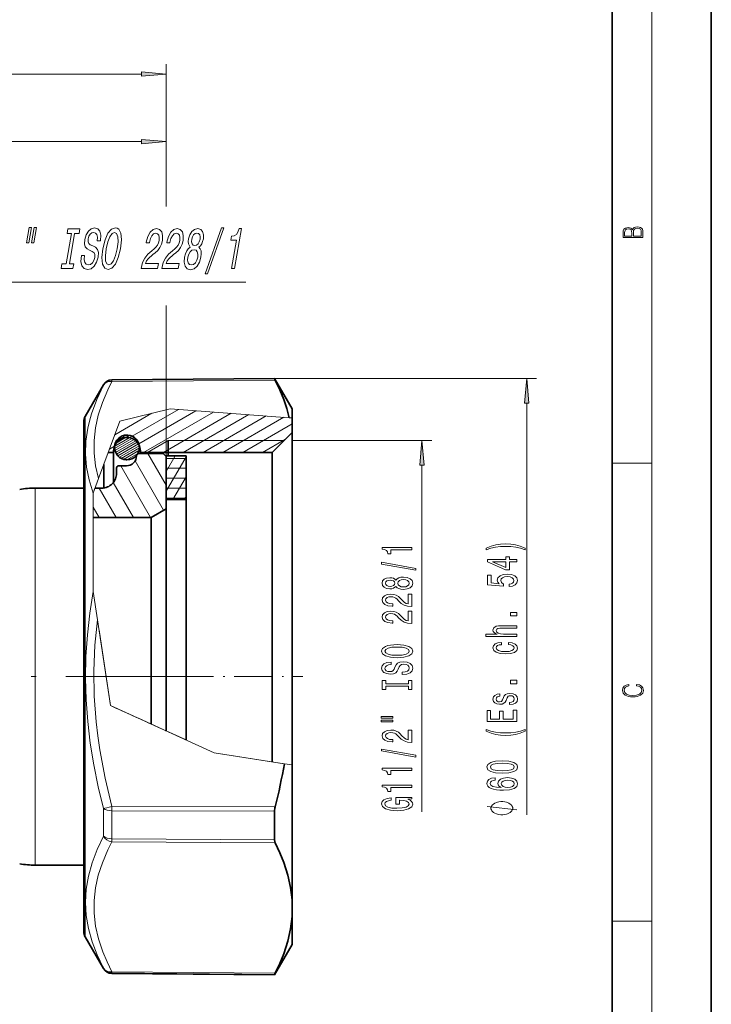
# Model space of a CAD drawing. Extents: x 0 to 210, y 0 to 297.
# Drawn here: x 140 to 210, y 140 to 239 of the extents above; entities that cross this region are included whole.
import ezdxf

# ---------------------------------------------------------------- set-up
doc = ezdxf.new("R2010")
doc.units = 0
doc.linetypes.add('DASHDOT', pattern=[18.5, 12, -3, 0.5, -3])

msp = doc.modelspace()

# ---------------------------------------------------------------- linework, layer by layer
at = {"color": 7, "lineweight": 35}
for p, q in [((210, 0), (210, 297)), ((200, 10), (200, 287)), ((146.846054, 199.384644), (148.689545, 202.577667)), ((149.53418, 203.070236), (165.948837, 203.213486)), ((165.948837, 203.213486), (165.948837, 203.166901)), ((167.714066, 200.156021), (165.948837, 203.213486)), ((167.714066, 199.227005), (167.714066, 200.156021)), ((146.714066, 198.892029), (146.714066, 185.494522)), ((167.714066, 199.227005), (167.714066, 197.756027)), ((151.13858, 197.503448), (151.058243, 197.506012)), ((165.714066, 195.756027), (167.714066, 197.756027)), ((167.714066, 184.94989), (167.714066, 197.756027)), ((155.214066, 195.756027), (155.214066, 196.956024)), ((149.167969, 195.756027), (149.714066, 195.756027)), ((149.714066, 195.756027), (149.714066, 195.906021)), ((149.714066, 192.755981), (149.714066, 195.756027)), ((152.014069, 195.456024), (152.214066, 195.656021)), ((152.214066, 195.656021), (154.714066, 195.656021)), ((152.257233, 195.901718), (152.238113, 195.655319)), ((152.414062, 195.756027), (152.414062, 195.906021)), ((152.414062, 195.656021), (152.414062, 195.756027)), ((152.414062, 195.756027), (165.714066, 195.756027)), ((155.014069, 195.356018), (154.714066, 195.656021)), ((155.214066, 195.405945), (155.214066, 195.756027)), ((165.714066, 183.991043), (165.714066, 195.756027)), ((148.714066, 192.169403), (148.714066, 194.543076)), ((150.978424, 195.008591), (151.056107, 195.006027)), ((152.014069, 195.406021), (152.014069, 195.456024)), ((155.014069, 191.006027), (155.014069, 195.406021)), ((157.014069, 195.406021), (155.014069, 195.406021)), ((155.014069, 190.072052), (155.014069, 195.356018)), ((157.014069, 191.006027), (157.014069, 195.406021)), ((150.014069, 193.656021), (150.014069, 194.206024)), ((150.214066, 194.406021), (151.014069, 194.406021)), ((146.630554, 192.156021), (141.801086, 192.156021)), ((146.630554, 192.156021), (146.714066, 192.156021)), ((147.820511, 192.156021), (148.514069, 192.156021)), ((155.014069, 191.006027), (155.014069, 173.156021)), ((157.014069, 191.006027), (155.014069, 191.006027)), ((157.014069, 191.006027), (157.014069, 173.156021)), ((153.514069, 189.206024), (155.014069, 190.072052)), ((155.014069, 167.680328), (155.014069, 190.072052)), ((147.636169, 189.206024), (153.514069, 189.206024)), ((153.514069, 168.362198), (153.514069, 189.206024)), ((146.714066, 185.494522), (146.714066, 147.420013)), ((167.714066, 164.255966), (167.714066, 184.94989)), ((165.714066, 164.567551), (165.714066, 183.991043)), ((155.014069, 173.156021), (155.014069, 167.675018)), ((157.014069, 173.156021), (157.014069, 166.766937)), ((167.714066, 160.211533), (167.714066, 164.256073)), ((167.714066, 150.656982), (167.714066, 160.211533)), ((165.948837, 159.599228), (165.948837, 158.745697)), ((165.948837, 156.701935), (165.948837, 158.745697)), ((146.630554, 154.156021), (141.801086, 154.156021)), ((146.630554, 154.156021), (146.714066, 154.156021)), ((167.714066, 148.97998), (167.714066, 150.656982)), ((167.714066, 148.556015), (167.714066, 149.073502)), ((167.714066, 146.156021), (167.714066, 148.97998)), ((146.846054, 146.927399), (148.689545, 143.734375)), ((167.714066, 146.156021), (165.948837, 143.098557)), ((149.53418, 143.241806), (165.948837, 143.098557)), ((165.948837, 143.145142), (165.948837, 143.098557))]:
    msp.add_line(p, q, dxfattribs=at)
at = {"color": 7, "lineweight": 13}
for p, q in [((204, 6), (204, 291)), ((155.014069, 220.541382), (155.014069, 234.886307)), ((57.504547, 233.886307), (152.523575, 233.886307)), ((155.014069, 222.887573), (155.014069, 228.088303)), ((122.504547, 227.088303), (152.523575, 227.088303)), ((155.014069, 195.356018), (155.014069, 210.570099)), ((155.014069, 195.356018), (155.014069, 209.690277)), ((148.689545, 202.577667), (148.689545, 202.533981)), ((149.53418, 203.025818), (165.948837, 203.166901)), ((149.53418, 203.070236), (149.53418, 203.025818)), ((149.53418, 202.895294), (166.007782, 203.036942)), ((149.53418, 203.025818), (149.53418, 202.895294)), ((165.948837, 203.213486), (192.375626, 203.213486)), ((191.375626, 159.235641), (191.375626, 200.722992)), ((149.829132, 197.542725), (153.571228, 199.703217)), ((155.418488, 200.156021), (150.348541, 198.910126)), ((151.57518, 197.396103), (156.24025, 200.089478)), ((152.253998, 196.633316), (158.00769, 199.955215)), ((152.733078, 195.755219), (159.781342, 199.824524)), ((154.733078, 195.755219), (161.55719, 199.695114)), ((167.423096, 199.248993), (155.418488, 200.156021)), ((156.733078, 195.755219), (163.338425, 199.568817)), ((146.846054, 199.384644), (146.846054, 185.730698)), ((150.348541, 198.910126), (148.181702, 193.121002)), ((158.733078, 195.755219), (165.105652, 199.434418)), ((160.733078, 195.755219), (166.874313, 199.300858)), ((162.733078, 195.755219), (167.714813, 198.631424)), ((167.714066, 199.227005), (167.423096, 199.248993)), ((150.031601, 196.966797), (150.962204, 197.504089)), ((149.810608, 196.146393), (151.561417, 197.157227)), ((149.820557, 196.383087), (151.291382, 197.232254)), ((149.849609, 195.937973), (151.773682, 197.048828)), ((149.875732, 196.645874), (149.966507, 196.698273)), ((149.917511, 195.746231), (151.953125, 196.921494)), ((149.966507, 196.698273), (150.91188, 197.244095)), ((150.014465, 195.571274), (152.098511, 196.77449)), ((150.135986, 195.410492), (152.212982, 196.60965)), ((150.91188, 197.244095), (150.920593, 197.249115)), ((150.920593, 197.249115), (150.934402, 197.257095)), ((150.934402, 197.257095), (151.318207, 197.478683)), ((151.291382, 197.232254), (151.571594, 197.394043)), ((151.293747, 197.233627), (151.57518, 197.396103)), ((151.561417, 197.157227), (151.775696, 197.28093)), ((151.773682, 197.048828), (151.938583, 197.144043)), ((151.953125, 196.921494), (152.068512, 196.988113)), ((152.098511, 196.77449), (152.173706, 196.817917)), ((152.212982, 196.60965), (152.254303, 196.633499)), ((152.222031, 196.614868), (152.253998, 196.633316)), ((153.135605, 195.756027), (155.214066, 196.956024)), ((155.214066, 196.956024), (166.914062, 196.956024)), ((164.733078, 195.755219), (167.059937, 197.098633)), ((167.714066, 196.956024), (181.805466, 196.956024)), ((149.285095, 196.073929), (149.800034, 196.371231)), ((150.290802, 195.268936), (152.293488, 196.425171)), ((150.486633, 195.151062), (152.306519, 196.201767)), ((150.723724, 195.057007), (152.267517, 195.948303)), ((151.039154, 195.008163), (152.150513, 195.649811)), ((155.014069, 192.469131), (153.174103, 195.656021)), ((154.752991, 189.921326), (151.877472, 194.901871)), ((155.014069, 193.842911), (155.916534, 195.406021)), ((155.014069, 191.842911), (157.014069, 195.307007)), ((155.014069, 195.156021), (157.014069, 195.156021)), ((200, 194.666672), (204, 194.666672)), ((153.433929, 189.206024), (150.431702, 194.406021)), ((155.014069, 194.156021), (157.014069, 194.156021)), ((180.805466, 159.539948), (180.805466, 194.46553)), ((147.636185, 191.663544), (148.181702, 193.121002)), ((151.701874, 189.206024), (149.678421, 192.710739)), ((155.014069, 193.156021), (157.014069, 193.156021)), ((155.685577, 191.006027), (157.014069, 193.307007)), ((141.801086, 156.481949), (141.801086, 192.156021)), ((147.820511, 192.156021), (147.636169, 191.663528)), ((147.636169, 191.663528), (147.636169, 189.830093)), ((147.636169, 191.663528), (147.636169, 186.386795)), ((149.969818, 189.206024), (148.266632, 192.156021)), ((155.014069, 192.156021), (157.014069, 192.156021)), ((155.014069, 191.156021), (157.014069, 191.156021)), ((156.840286, 191.006027), (157.014069, 191.307007)), ((148.237762, 189.206024), (147.636169, 190.248001)), ((147.636169, 189.830093), (147.636169, 181.878235)), ((146.846054, 185.730698), (146.846054, 146.927399)), ((147.636169, 186.386795), (147.636169, 181.878235)), ((147.656311, 181.745102), (147.636169, 181.878235)), ((147.656311, 181.745117), (148.087158, 178.897339)), ((149.397919, 170.23317), (148.087158, 178.897339)), ((149.397919, 170.23317), (148.243134, 177.866241)), ((150.014069, 169.95311), (149.397919, 170.23317)), ((149.397919, 170.23317), (159.854706, 165.480072)), ((149.397919, 170.23317), (149.603821, 170.139572)), ((149.603821, 170.139572), (150.858124, 169.569443)), ((150.014069, 169.95311), (150.214066, 169.862198)), ((151.014069, 169.49855), (150.214066, 169.862198)), ((152.014069, 169.044006), (151.014069, 169.49855)), ((152.214066, 168.953094), (152.014069, 169.044006)), ((154.714066, 167.816727), (152.214066, 168.953094)), ((155.214066, 167.589462), (153.135605, 168.534225)), ((154.714066, 167.816727), (155.014069, 167.680374)), ((157.014069, 166.771271), (155.014069, 167.680374)), ((159.854706, 165.480072), (155.214066, 167.589462)), ((159.854706, 165.480072), (166.942902, 164.376175)), ((166.914062, 164.380661), (159.854706, 165.480072)), ((167.714066, 164.256073), (166.942902, 164.376175)), ((148.689545, 159.855057), (148.689545, 157.079025)), ((149.53418, 160.077759), (166.007782, 160.043457)), ((149.53418, 159.632385), (149.53418, 160.077759)), ((149.53418, 159.632385), (165.948837, 159.599228)), ((149.53418, 159.632385), (149.53418, 156.80986)), ((149.53418, 156.80986), (165.948837, 156.701935)), ((149.53418, 156.80986), (149.53418, 156.49501)), ((141.801086, 156.481949), (141.801086, 154.156021)), ((149.53418, 156.49501), (166.007782, 156.387665)), ((200, 148.5), (204, 148.5)), ((148.689545, 143.778061), (148.689545, 143.734375)), ((166.007782, 143.275101), (149.53418, 143.416748)), ((149.53418, 143.286224), (149.53418, 143.416748)), ((165.948837, 143.145142), (149.53418, 143.286224)), ((149.53418, 143.286224), (149.53418, 143.241806))]:
    msp.add_line(p, q, dxfattribs=at)
at = {"color": 7, "linetype": 'DASHDOT', "lineweight": 13}
msp.add_line((156.894379, 173.156021), (53.133743, 173.156021), dxfattribs=at)
at = {"color": 7, "linetype": 'DASHDOT', "lineweight": 13, "ltscale": 0.321}
msp.add_line((155.944061, 173.156021), (168.784058, 173.156021), dxfattribs=at)
at = {"color": 7, "lineweight": 13}
for points in [[(152.523575, 233.668411), (155.014069, 233.886307), (152.523575, 234.104187)], [(152.523575, 226.870407), (155.014069, 227.088303), (152.523575, 227.306183)], [(141.197601, 218.431854), (140.925369, 216.864136), (141.160522, 216.864136), (141.432755, 218.431854)], [(141.699036, 218.431854), (141.426804, 216.864136), (141.658508, 216.864136), (141.93074, 218.431854)], [(146.772888, 215.607651), (146.458191, 215.607651), (146.421265, 214.996704), (146.516113, 214.547134), (146.735352, 214.276245), (147.077988, 214.178253), (147.450195, 214.270477), (147.760513, 214.524078), (147.999023, 214.921768), (148.152359, 215.446274), (148.182556, 215.918884), (148.090347, 216.224365), (147.890228, 216.426086), (147.601547, 216.575943), (147.35083, 216.685455), (147.196472, 216.812256), (147.12822, 216.996704), (147.147125, 217.284882), (147.223297, 217.54425), (147.347244, 217.740219), (147.508591, 217.872772), (147.706787, 217.918884), (147.890442, 217.861252), (148.015579, 217.705627), (148.070831, 217.446274), (148.058197, 217.094681), (148.372894, 217.094681), (148.374893, 217.106216), (148.413651, 217.647995), (148.321167, 218.051453), (148.109299, 218.305054), (147.778488, 218.39151), (147.45224, 218.305054), (147.168121, 218.062988), (146.947449, 217.688339), (146.808044, 217.204193), (146.777939, 216.771912), (146.858307, 216.477966), (147.031769, 216.281998), (147.289322, 216.132141), (147.546417, 215.999588), (147.735352, 215.872772), (147.831284, 215.688339), (147.824188, 215.388626), (147.729645, 215.08316), (147.582413, 214.8526), (147.394852, 214.708511), (147.175888, 214.662399), (146.951752, 214.7258), (146.80394, 214.910248), (146.741867, 215.209961)], [(148.630463, 216.287766), (148.536591, 215.388626), (148.601318, 214.7258), (148.810364, 214.316589), (149.152924, 214.178253), (149.540054, 214.316589), (149.894684, 214.7258), (150.186157, 215.388626), (150.40799, 216.287766), (150.497421, 217.181137), (150.48439, 217.54425), (150.436142, 217.843964), (150.223633, 218.253189), (150.068741, 218.356934), (149.885544, 218.397278), (149.490494, 218.253189), (149.14032, 217.849731), (148.848846, 217.186905)], [(158.948593, 213.75174), (159.18721, 213.75174), (160.830795, 218.397278), (160.588715, 218.397278)], [(203.092789, 217.408401), (203.092789, 217.823563), (203.087219, 218.092682), (203.048279, 218.255402), (202.973175, 218.353455), (202.859131, 218.428574), (202.720047, 218.474457), (202.553146, 218.49115), (202.366776, 218.470291), (202.213791, 218.41188), (202.102524, 218.320084), (202.035767, 218.199081), (201.966217, 218.292969), (201.866089, 218.363892), (201.746475, 218.405624), (201.604614, 218.422302), (201.351486, 218.374329), (201.173462, 218.240799), (201.109482, 218.094772), (201.092789, 217.904922), (201.092789, 217.408401)], [(202.928665, 217.546097), (202.138687, 217.546097), (202.138687, 217.961258), (202.166504, 218.128143), (202.241608, 218.251236), (202.369568, 218.324249), (202.5448, 218.349289), (202.733963, 218.324249), (202.850784, 218.251236), (202.911987, 218.128143), (202.928665, 217.950821)], [(144.933243, 214.771912), (144.490585, 214.771912), (144.406509, 214.287766), (145.60997, 214.287766), (145.694046, 214.771912), (145.251389, 214.771912), (145.777847, 217.803619), (146.22049, 217.803619), (146.304565, 218.287766), (145.101105, 218.287766), (145.017044, 217.803619), (145.459686, 217.803619)], [(148.962463, 216.287766), (149.121597, 216.985168), (149.324799, 217.498138), (149.555206, 217.809372), (149.802475, 217.918884), (150.00824, 217.809372), (150.129562, 217.492371), (150.154602, 216.979401), (150.076004, 216.287766), (149.913406, 215.590363), (149.710205, 215.077393), (149.479782, 214.766159), (149.236984, 214.662399), (149.026764, 214.766159), (148.904434, 215.077393), (148.878387, 215.584595)], [(152.491821, 214.287766), (154.141388, 214.287766), (154.227463, 214.783447), (152.923706, 214.783447), (153.043381, 215.054337), (153.206909, 215.279114), (153.661835, 215.688339), (153.895889, 215.861252), (154.167175, 216.109085), (154.379745, 216.397278), (154.532166, 216.737335), (154.633804, 217.123505), (154.659088, 217.607651), (154.562607, 217.988052), (154.355652, 218.230133), (154.049057, 218.316589), (153.700043, 218.218597), (153.400558, 217.947708), (153.162964, 217.515427), (153.008545, 216.944824), (152.994537, 216.864136), (153.309235, 216.864136), (153.31723, 216.910248), (153.416412, 217.30217), (153.55983, 217.590363), (153.74057, 217.774796), (153.948685, 217.838196), (154.139252, 217.780563), (154.262939, 217.636475), (154.32074, 217.411682), (154.306274, 217.129257), (154.236023, 216.864136), (154.131287, 216.639343), (153.986603, 216.44339), (153.804413, 216.270477), (153.568359, 216.086029), (153.167389, 215.728683), (152.862717, 215.348282), (152.640869, 214.887192), (152.494827, 214.305054)], [(154.573669, 214.287766), (156.223236, 214.287766), (156.309296, 214.783447), (155.005554, 214.783447), (155.125214, 215.054337), (155.288757, 215.279114), (155.743668, 215.688339), (155.977737, 215.861252), (156.249008, 216.109085), (156.461594, 216.397278), (156.614014, 216.737335), (156.715652, 217.123505), (156.740936, 217.607651), (156.644455, 217.988052), (156.4375, 218.230133), (156.13089, 218.316589), (155.781891, 218.218597), (155.482407, 217.947708), (155.244812, 217.515427), (155.090393, 216.944824), (155.07637, 216.864136), (155.391068, 216.864136), (155.399078, 216.910248), (155.49826, 217.30217), (155.641678, 217.590363), (155.822403, 217.774796), (156.030533, 217.838196), (156.2211, 217.780563), (156.344788, 217.636475), (156.402588, 217.411682), (156.388123, 217.129257), (156.317871, 216.864136), (156.213135, 216.639343), (156.068451, 216.44339), (155.886261, 216.270477), (155.650192, 216.086029), (155.249237, 215.728683), (154.944565, 215.348282), (154.722717, 214.887192), (154.57666, 214.305054)], [(157.444809, 216.44339), (157.240417, 216.281998), (157.080353, 216.05722), (156.955231, 215.774796), (156.871964, 215.434738), (156.838226, 214.921768), (156.928238, 214.524078), (157.14357, 214.270477), (157.479294, 214.172485), (157.845581, 214.270477), (158.148987, 214.524078), (158.377136, 214.921768), (158.524994, 215.434738), (158.556381, 215.774796), (158.532806, 216.05722), (158.447342, 216.281998), (158.302444, 216.44339), (158.464798, 216.581711), (158.59465, 216.771912), (158.693481, 217.002457), (158.763275, 217.284882), (158.779007, 217.694107), (158.690811, 218.022629), (158.492676, 218.235886), (158.198914, 218.316589), (157.873657, 218.235886), (157.601471, 218.022629), (157.395721, 217.694107), (157.272781, 217.284882), (157.241028, 217.002457), (157.259781, 216.771912)], [(157.593307, 217.23877), (157.665009, 217.492371), (157.782028, 217.688339), (157.934464, 217.809372), (158.118835, 217.855484), (158.283752, 217.809372), (158.394135, 217.688339), (158.4431, 217.492371), (158.430191, 217.23877), (158.354034, 216.979401), (158.236008, 216.777679), (158.081573, 216.645111), (157.901657, 216.604767), (157.733292, 216.650879), (157.623901, 216.777679), (157.575928, 216.979401)], [(161.600754, 214.287766), (161.915451, 214.287766), (162.615051, 218.316589), (162.379883, 218.316589), (162.256592, 217.964996), (162.091064, 217.728683), (161.876831, 217.590363), (161.606003, 217.54425), (161.534943, 217.135025), (162.095169, 217.135025)], [(201.256912, 217.879883), (201.27359, 218.05513), (201.329224, 218.180298), (201.440491, 218.255402), (201.615738, 218.280441), (201.796539, 218.253326), (201.905029, 218.178223), (201.960663, 218.048874), (201.974564, 217.867371), (201.974564, 217.546097), (201.256912, 217.546097)], [(157.205963, 215.446274), (157.290131, 215.75174), (157.43045, 215.982285), (157.612091, 216.132141), (157.828598, 216.184021), (158.023621, 216.132141), (158.153214, 215.982285), (158.21347, 215.75174), (158.195007, 215.446274), (158.103378, 215.117737), (157.960052, 214.869904), (157.776413, 214.708511), (157.56337, 214.656647), (157.364883, 214.708511), (157.237289, 214.869904), (157.180038, 215.117737)], [(191.593521, 200.722992), (191.375626, 203.213486), (191.157745, 200.722992)], [(181.023361, 194.46553), (180.805466, 196.956024), (180.587585, 194.46553)], [(179.805466, 185.944717), (179.805466, 186.18074), (176.783859, 186.18074), (176.783859, 186.004364), (177.047546, 185.957672), (177.224777, 185.864304), (177.328522, 185.721649), (177.363098, 185.524536), (177.670013, 185.524536), (177.670013, 185.944717)], [(191.20993, 186.108963), (190.734421, 186.2957), (190.263245, 186.427979), (189.774765, 186.505798), (189.256027, 186.531723), (188.741623, 186.505798), (188.248825, 186.427979), (187.777649, 186.2957), (187.302139, 186.108963), (187.302139, 185.945557), (187.760361, 186.090805), (188.244507, 186.19455), (188.745941, 186.256805), (189.256027, 186.280136), (189.766113, 186.256805), (190.271881, 186.19455), (190.751709, 186.088211), (191.20993, 185.945557)], [(180.207489, 183.875397), (180.207489, 184.054367), (176.723328, 184.682037), (176.723328, 184.500473)], [(190.375626, 184.726974), (190.375626, 184.960403), (189.632111, 184.960403), (189.632111, 185.217178), (189.286285, 185.217178), (189.286285, 184.960403), (187.440475, 184.960403), (187.440475, 184.72438), (189.251709, 183.935913), (189.632111, 183.935913), (189.632111, 184.726974)], [(189.286285, 184.153778), (187.94191, 184.726974), (189.286285, 184.726974)], [(178.188751, 182.247009), (178.309784, 182.114746), (178.478378, 182.023956), (178.690201, 181.966904), (178.945236, 181.948746), (179.329956, 181.99025), (179.628235, 182.109558), (179.818436, 182.304077), (179.891922, 182.568634), (179.818436, 182.830582), (179.628235, 183.025116), (179.329956, 183.144424), (178.945236, 183.188507), (178.690201, 183.16777), (178.478378, 183.113297), (178.309784, 183.019928), (178.188751, 182.890244), (178.085007, 182.993988), (177.942352, 183.066605), (177.76944, 183.110703), (177.557632, 183.126266), (177.250717, 183.084763), (177.004318, 182.97583), (176.844376, 182.799469), (176.783859, 182.568634), (176.844376, 182.335205), (177.004318, 182.158829), (177.250717, 182.047302), (177.557632, 182.008392), (177.76944, 182.021362), (177.942352, 182.06546)], [(177.592209, 182.254791), (177.402008, 182.275543), (177.255035, 182.337799), (177.164261, 182.436356), (177.129669, 182.568634), (177.164261, 182.698318), (177.255035, 182.796875), (177.402008, 182.859116), (177.592209, 182.882462), (177.786743, 182.859116), (177.938034, 182.796875), (178.03746, 182.698318), (178.067719, 182.568634), (178.033142, 182.436356), (177.938034, 182.337799), (177.786743, 182.275543)], [(178.936584, 182.197739), (178.707489, 182.221085), (178.534576, 182.296295), (178.42218, 182.41301), (178.38327, 182.568634), (178.42218, 182.721649), (178.534576, 182.838364), (178.707489, 182.913589), (178.936584, 182.939514), (179.182983, 182.913589), (179.368866, 182.838364), (179.489899, 182.721649), (179.528809, 182.568634), (179.489899, 182.41301), (179.368866, 182.296295), (179.182983, 182.221085)], [(189.593201, 182.229706), (189.947678, 182.286774), (190.224335, 182.413864), (190.397247, 182.600601), (190.462082, 182.839218), (190.384277, 183.101181), (190.172455, 183.306076), (189.835281, 183.43576), (189.403015, 183.485046), (189.000992, 183.440948), (188.685425, 183.316452), (188.482254, 183.121933), (188.408768, 182.870346), (188.460648, 182.675812), (188.603302, 182.525391), (187.794937, 182.598007), (187.794937, 183.386475), (187.440475, 183.386475), (187.440475, 182.42424), (189.03125, 182.281586), (189.03125, 182.489075), (188.828079, 182.639511), (188.754593, 182.831436), (188.802139, 182.997437), (188.940475, 183.124527), (189.152283, 183.204926), (189.424622, 183.233459), (189.69696, 183.204926), (189.908768, 183.121933), (190.04277, 182.994843), (190.090332, 182.831436), (190.060074, 182.69397), (189.960648, 182.587631), (189.805023, 182.509827), (189.593201, 182.470917)], [(179.805466, 180.224396), (179.805466, 181.461563), (179.433716, 181.461563), (179.433716, 180.483765), (179.230545, 180.538223), (179.061951, 180.631592), (178.755035, 180.919495), (178.625351, 181.072525), (178.439484, 181.243698), (178.223328, 181.365601), (177.968292, 181.435638), (177.678665, 181.461563), (177.315552, 181.41748), (177.030258, 181.295578), (176.848694, 181.108826), (176.783859, 180.867615), (176.857346, 180.618622), (177.060516, 180.429291), (177.38472, 180.307388), (177.812683, 180.265884), (177.873199, 180.265884), (177.873199, 180.501907), (177.838608, 180.501907), (177.544662, 180.525253), (177.328522, 180.595291), (177.190201, 180.706818), (177.142639, 180.854645), (177.185867, 181.005081), (177.293945, 181.116608), (177.462524, 181.18924), (177.674347, 181.215164), (177.873199, 181.197021), (178.041779, 181.147736), (178.188751, 181.064743), (178.318436, 180.950623), (178.456772, 180.797592), (178.724777, 180.543411), (179.010086, 180.364456), (179.355896, 180.258102), (179.792496, 180.224396)], [(179.805466, 178.513016), (179.805466, 179.750183), (179.433716, 179.750183), (179.433716, 178.772369), (179.230545, 178.826843), (179.061951, 178.920212), (178.755035, 179.208115), (178.625351, 179.36113), (178.439484, 179.532318), (178.223328, 179.654221), (177.968292, 179.724243), (177.678665, 179.750183), (177.315552, 179.706085), (177.030258, 179.584198), (176.848694, 179.397446), (176.783859, 179.156235), (176.857346, 178.907242), (177.060516, 178.717911), (177.38472, 178.596008), (177.812683, 178.554504), (177.873199, 178.554504), (177.873199, 178.790527), (177.838608, 178.790527), (177.544662, 178.813873), (177.328522, 178.883896), (177.190201, 178.995422), (177.142639, 179.143265), (177.185867, 179.293701), (177.293945, 179.405228), (177.462524, 179.477844), (177.674347, 179.503784), (177.873199, 179.485626), (178.041779, 179.436356), (178.188751, 179.353348), (178.318436, 179.239227), (178.456772, 179.086212), (178.724777, 178.832031), (179.010086, 178.653061), (179.355896, 178.546722), (179.792496, 178.513016)], [(190.375626, 179.27121), (190.375626, 179.629135), (189.731537, 179.629135), (189.731537, 179.27121)], [(190.375626, 177.201904), (190.375626, 177.430145), (189.035568, 177.430145), (188.728653, 177.453491), (188.503876, 177.528702), (188.36554, 177.645416), (188.313675, 177.801041), (188.356903, 177.925537), (188.473618, 178.003342), (188.668137, 178.042252), (188.927505, 178.055206), (190.375626, 178.055206), (190.375626, 178.283447), (188.849701, 178.283447), (188.542786, 178.273087), (188.287735, 178.226395), (188.054306, 178.073364), (187.972168, 177.834747), (188.002426, 177.705063), (188.084564, 177.593536), (188.214249, 177.500168), (188.391479, 177.430145), (187.271881, 177.430145), (187.271881, 177.201904)], [(178.305466, 175.056519), (178.979828, 175.10321), (179.476944, 175.238083), (179.783859, 175.448166), (179.887604, 175.723099), (179.783859, 175.995422), (179.476944, 176.208115), (178.979828, 176.340393), (178.305466, 176.389664), (177.635437, 176.340393), (177.363098, 176.283325), (177.138321, 176.208115), (176.831406, 175.995422), (176.753601, 175.865753), (176.723328, 175.723099), (176.831406, 175.445572), (177.134003, 175.235489), (177.631119, 175.10321)], [(178.305466, 175.305511), (177.78241, 175.334045), (177.39769, 175.419632), (177.164261, 175.55191), (177.082123, 175.723099), (177.164261, 175.891678), (177.402008, 176.023956), (177.786743, 176.109558), (178.305466, 176.140671), (178.828522, 176.109558), (179.213257, 176.023956), (179.446686, 175.891678), (179.52449, 175.723099), (179.446686, 175.55191), (179.213257, 175.419632), (178.832855, 175.334045)], [(188.823761, 176.377548), (188.823761, 176.603195), (188.477936, 176.556503), (188.205597, 176.444977), (188.037018, 176.27121), (187.972168, 176.045563), (188.058624, 175.79657), (188.300705, 175.607224), (188.694077, 175.487915), (189.221451, 175.446426), (189.744507, 175.485321), (190.13356, 175.602036), (190.375626, 175.786194), (190.457764, 176.037781), (190.392914, 176.260834), (190.211365, 176.434601), (189.926056, 176.553909), (189.545654, 176.605789), (189.545654, 176.387924), (189.787735, 176.349014), (189.969284, 176.276398), (190.08168, 176.172653), (190.116272, 176.045563), (190.060074, 175.887344), (189.887161, 175.773224), (189.606171, 175.703201), (189.208481, 175.679855), (188.819427, 175.703201), (188.538452, 175.775818), (188.36554, 175.892532), (188.305023, 176.045563), (188.343933, 176.180435), (188.443359, 176.281586), (188.60762, 176.349014)], [(178.815552, 173.601913), (178.815552, 173.365891), (179.273773, 173.41777), (179.610947, 173.54744), (179.814117, 173.747162), (179.887604, 174.016891), (179.818436, 174.284042), (179.628235, 174.483765), (179.329956, 174.61084), (178.936584, 174.657532), (178.582123, 174.618622), (178.353027, 174.509689), (178.201721, 174.333328), (178.089325, 174.097305), (178.007202, 173.895004), (177.912094, 173.762726), (177.773773, 173.6875), (177.557632, 173.664154), (177.363098, 173.6875), (177.216125, 173.754944), (177.116699, 173.858688), (177.082123, 174.001343), (177.125351, 174.146576), (177.242065, 174.260696), (177.436584, 174.335922), (177.700287, 174.372223), (177.700287, 174.608246), (177.691635, 174.608246), (177.285294, 174.566757), (176.982697, 174.444855), (176.792496, 174.252914), (176.727661, 173.993561), (176.792496, 173.760132), (176.97406, 173.578568), (177.255035, 173.461853), (177.618149, 173.420364), (177.942352, 173.454071), (178.162811, 173.552628), (178.309784, 173.708252), (178.42218, 173.920929), (178.521606, 174.131027), (178.616699, 174.28923), (178.755035, 174.385193), (178.979828, 174.418915), (179.208923, 174.387787), (179.381836, 174.307388), (179.489899, 174.185486), (179.52449, 174.027267), (179.476944, 173.850906), (179.338608, 173.716034), (179.113831, 173.630447)], [(179.442352, 172.181015), (179.442352, 171.84903), (179.805466, 171.84903), (179.805466, 172.751617), (179.442352, 172.751617), (179.442352, 172.419632), (177.168579, 172.419632), (177.168579, 172.751617), (176.805466, 172.751617), (176.805466, 171.84903), (177.168579, 171.84903), (177.168579, 172.181015)], [(190.375626, 172.425674), (190.375626, 172.7836), (189.731537, 172.7836), (189.731537, 172.425674)], [(202.439102, 172.234772), (202.669983, 172.193054), (202.842438, 172.099167), (202.948151, 171.959396), (202.984299, 171.779984), (202.925888, 171.563004), (202.753433, 171.400284), (202.469696, 171.295975), (202.085831, 171.260513), (201.707535, 171.295975), (201.432144, 171.398193), (201.262466, 171.558838), (201.204056, 171.775803), (201.237427, 171.946884), (201.332016, 172.082489), (201.482224, 172.176361), (201.676941, 172.220169), (201.676941, 172.355774), (201.415466, 172.30571), (201.215179, 172.186798), (201.087219, 172.007385), (201.039932, 171.775803), (201.112259, 171.504593), (201.198486, 171.391937), (201.3181, 171.295975), (201.646332, 171.164536), (201.854965, 171.129074), (202.088623, 171.118637), (202.327835, 171.129074), (202.536453, 171.164536), (202.870255, 171.293884), (203.078888, 171.500427), (203.148422, 171.771637), (203.098358, 172.011551), (202.962051, 172.195145), (202.739517, 172.316147), (202.439102, 172.370377)], [(189.022598, 171.038498), (188.936157, 170.818039), (188.836731, 170.654633), (188.633545, 170.600174), (188.490906, 170.615738), (188.387161, 170.670197), (188.322311, 170.758377), (188.296387, 170.885468), (188.322311, 171.00737), (188.400116, 171.103333), (188.516846, 171.165588), (188.672455, 171.191528), (188.672455, 171.414581), (188.663818, 171.414581), (188.382843, 171.375671), (188.162369, 171.269333), (188.024048, 171.103333), (187.972168, 170.885468), (188.024048, 170.665009), (188.166687, 170.504196), (188.37851, 170.403046), (188.646515, 170.371933), (188.905884, 170.395264), (189.087448, 170.467896), (189.217133, 170.587204), (189.307907, 170.760971), (189.411652, 171.015152), (189.519714, 171.170776), (189.606171, 171.21228), (189.735855, 171.227829), (189.895798, 171.204498), (190.016846, 171.142242), (190.09465, 171.041092), (190.12059, 170.906219), (190.09465, 170.763565), (190.003876, 170.659821), (189.856903, 170.589798), (189.653732, 170.561264), (189.653732, 170.340805), (189.999542, 170.377121), (190.250275, 170.483459), (190.401566, 170.652039), (190.457764, 170.885468), (190.401566, 171.129272), (190.250275, 171.308243), (190.008194, 171.417175), (189.692627, 171.45607), (189.420303, 171.427551), (189.234421, 171.347137), (189.113373, 171.214859)], [(190.375626, 168.637207), (190.375626, 169.778412), (190.012512, 169.778412), (190.012512, 168.875824), (188.996674, 168.875824), (188.996674, 169.679855), (188.637878, 169.679855), (188.637878, 168.875824), (187.738739, 168.875824), (187.738739, 169.75766), (187.375626, 169.75766), (187.375626, 168.637207)], [(176.697403, 168.978714), (177.873199, 168.978714), (177.873199, 169.152496), (176.697403, 169.152496)], [(176.697403, 168.602631), (177.873199, 168.602631), (177.873199, 168.779007), (176.697403, 168.779007)], [(179.805466, 166.533325), (179.805466, 167.770508), (179.433716, 167.770508), (179.433716, 166.792694), (179.230545, 166.847153), (179.061951, 166.940536), (178.755035, 167.228424), (178.625351, 167.381454), (178.439484, 167.552628), (178.223328, 167.67453), (177.968292, 167.744568), (177.678665, 167.770508), (177.315552, 167.72641), (177.030258, 167.604507), (176.848694, 167.417755), (176.783859, 167.176559), (176.857346, 166.927567), (177.060516, 166.73822), (177.38472, 166.616318), (177.812683, 166.574829), (177.873199, 166.574829), (177.873199, 166.810852), (177.838608, 166.810852), (177.544662, 166.834183), (177.328522, 166.904221), (177.190201, 167.015747), (177.142639, 167.163589), (177.185867, 167.314011), (177.293945, 167.425537), (177.462524, 167.498169), (177.674347, 167.524109), (177.873199, 167.505951), (178.041779, 167.456665), (178.188751, 167.373672), (178.318436, 167.259552), (178.456772, 167.106522), (178.724777, 166.852341), (179.010086, 166.673386), (179.355896, 166.567047), (179.792496, 166.533325)], [(191.20993, 167.659821), (191.20993, 167.823227), (190.751709, 167.675385), (190.271881, 167.57164), (189.766113, 167.50679), (189.256027, 167.486053), (188.745941, 167.50679), (188.244507, 167.57164), (187.760361, 167.675385), (187.302139, 167.823227), (187.302139, 167.659821), (187.777649, 167.47049), (188.248825, 167.338211), (188.741623, 167.260406), (189.256027, 167.237061), (189.774765, 167.260406), (190.263245, 167.338211), (190.734421, 167.47049)], [(180.207489, 165.050186), (180.207489, 165.229141), (176.723328, 165.856812), (176.723328, 165.675262)], [(179.805466, 163.696732), (179.805466, 163.932755), (176.783859, 163.932755), (176.783859, 163.756378), (177.047546, 163.709686), (177.224777, 163.616318), (177.328522, 163.473663), (177.363098, 163.27655), (177.670013, 163.27655), (177.670013, 163.696732)], [(188.910217, 163.422653), (189.588882, 163.461548), (190.073029, 163.58345), (190.366989, 163.777985), (190.462082, 164.047714), (190.366989, 164.314865), (190.073029, 164.509384), (189.588882, 164.628693), (188.910217, 164.670197), (188.235855, 164.628693), (187.96785, 164.579422), (187.747391, 164.509384), (187.45343, 164.314865), (187.354019, 164.047714), (187.45343, 163.777985), (187.751709, 163.58345), (188.235855, 163.461548)], [(188.910217, 163.671631), (188.387161, 163.692383), (188.011078, 163.757233), (187.790619, 163.873947), (187.712799, 164.047714), (187.790619, 164.218903), (188.011078, 164.335617), (188.387161, 164.400452), (188.910217, 164.421204), (189.437592, 164.400452), (189.813675, 164.335617), (190.034134, 164.218903), (190.10762, 164.047714), (190.034134, 163.873947), (189.813675, 163.757233), (189.437592, 163.692383)], [(188.18399, 162.958817), (187.833847, 162.909531), (187.574478, 162.79541), (187.410217, 162.619049), (187.354019, 162.390808), (187.384277, 162.237778), (187.4664, 162.105499), (187.600418, 161.988785), (187.790619, 161.890228), (188.028366, 161.812408), (188.317993, 161.755356), (188.659485, 161.71904), (189.04422, 161.708664), (189.658051, 161.750168), (190.103302, 161.877258), (190.371307, 162.082153), (190.462082, 162.362274), (190.384277, 162.613861), (190.181107, 162.805786), (189.861221, 162.930283), (189.45488, 162.97438), (189.04422, 162.930283), (188.728653, 162.810974), (188.529816, 162.626831), (188.460648, 162.39859), (188.547104, 162.152191), (188.793488, 161.968033), (188.317993, 162.006943), (187.976501, 162.089935), (187.773315, 162.217026), (187.704163, 162.393402), (187.738739, 162.523071), (187.829529, 162.621643), (187.98082, 162.686478), (188.18399, 162.7202)], [(179.805466, 161.985336), (179.805466, 162.221359), (176.783859, 162.221359), (176.783859, 162.044998), (177.047546, 161.998306), (177.224777, 161.904938), (177.328522, 161.762283), (177.363098, 161.56517), (177.670013, 161.56517), (177.670013, 161.985336)], [(189.459198, 162.722794), (189.731537, 162.69426), (189.939026, 162.621643), (190.077362, 162.504929), (190.12059, 162.35968), (190.077362, 162.20665), (189.943359, 162.089935), (189.735855, 162.014725), (189.463531, 161.991379), (189.195511, 162.017319), (188.99234, 162.089935), (188.862656, 162.209244), (188.815109, 162.370056), (188.862656, 162.510117), (188.988022, 162.621643), (189.191193, 162.69426)], [(179.403458, 160.795288), (179.805466, 160.839371), (179.805466, 160.969055), (178.184433, 160.969055), (178.184433, 160.312866), (178.551865, 160.312866), (178.551865, 160.717468), (178.577805, 160.717468), (178.975494, 160.686356), (179.26944, 160.603348), (179.455322, 160.476257), (179.515839, 160.318054), (179.438034, 160.141678), (179.204605, 160.004211), (178.819885, 159.916031), (178.292496, 159.884903), (177.76944, 159.913437), (177.38472, 160.001617), (177.151291, 160.141678), (177.069153, 160.331024), (177.112381, 160.460693), (177.233429, 160.567047), (177.436584, 160.644852), (177.708923, 160.68895), (177.708923, 160.945709), (177.293945, 160.878281), (176.982697, 160.75119), (176.792496, 160.572235), (176.723328, 160.346573), (176.831406, 160.050903), (177.146973, 159.82785), (177.644089, 159.685196), (178.305466, 159.63591), (178.971176, 159.685196), (179.468292, 159.82785), (179.783859, 160.037933), (179.887604, 160.30249), (179.853027, 160.450333), (179.766571, 160.582596), (179.615265, 160.696716)], [(188.875626, 160.555649), (188.775635, 160.555649), (188.575623, 160.52565), (188.425629, 160.495636), (188.325623, 160.465637), (188.175629, 160.40564), (188.025635, 160.315643), (187.925629, 160.225647), (187.875626, 160.165649), (187.825623, 160.075638), (187.775635, 159.955643), (187.775635, 159.895645), (187.775635, 159.835648), (187.825623, 159.715637), (187.875626, 159.625641), (187.925629, 159.565643), (188.025635, 159.475647), (188.175629, 159.385651), (188.325623, 159.325638), (188.425629, 159.295639), (188.575623, 159.26564), (188.775635, 159.235641), (188.875626, 159.235641), (188.975632, 159.235641), (189.175629, 159.26564), (189.325623, 159.295639), (189.425629, 159.325638), (189.575623, 159.385651), (189.725632, 159.475647), (189.825623, 159.565643), (189.875626, 159.625641), (189.925629, 159.715637), (189.975632, 159.835648), (189.975632, 159.895645), (189.975632, 159.955643), (189.925629, 160.075638), (189.875626, 160.165649), (189.825623, 160.225647), (189.725632, 160.315643), (189.575623, 160.40564), (189.425629, 160.465637), (189.325623, 160.495636), (189.175629, 160.52565), (188.975632, 160.555649)]]:
    msp.add_lwpolyline(points, close=True, dxfattribs=at)
for points in [[(124.239296, 206.507019), (128.116455, 212.927536), (163.063736, 212.927536)], [(147.6362, 191.663528), (147.244568, 192.975983), (146.990677, 194.285156), (146.880768, 195.590652), (146.917603, 196.893082), (147.100311, 198.193451), (147.264069, 198.917999), (147.470596, 199.642136), (148.005524, 201.089172), (148.689545, 202.533981)], [(148.181702, 193.121002), (147.888763, 194.406479), (147.740112, 195.687744), (147.738434, 196.96817), (147.880997, 198.235397), (148.164307, 199.508453), (148.583084, 200.789459), (149.129272, 202.078873), (149.53418, 202.895294)], [(147.656311, 181.745117), (147.313538, 179.553284), (147.066757, 177.362823), (146.920197, 175.173325), (146.876465, 172.993927), (146.935471, 170.814484), (147.096191, 168.634109), (147.355804, 166.452484), (147.712982, 164.252701), (148.160065, 162.052765), (148.689545, 159.855057)], [(148.087158, 178.897339), (147.832962, 176.319153), (147.724777, 173.749832), (147.764587, 171.182327), (147.95163, 168.6091), (148.115021, 167.19751), (148.320465, 165.781952), (148.852249, 162.938049), (149.53418, 160.077759)], [(190.375626, 159.715637), (187.375626, 160.075638)], [(148.689545, 143.778076), (148.055695, 145.10556), (147.546387, 146.435577), (147.174301, 147.76712), (146.950439, 149.087036), (146.87619, 150.408569), (146.953247, 151.73288), (147.179535, 153.060791), (147.551559, 154.398972), (148.05899, 155.739029), (148.689545, 157.079025)], [(149.534164, 143.416748), (149.045746, 144.413651), (148.627243, 145.406708), (148.189301, 146.714157), (147.891846, 148.013107), (147.740631, 149.305603), (147.738434, 150.595016), (147.880997, 151.860107), (148.164307, 153.128876), (148.583084, 154.403549), (149.129272, 155.684723), (149.53418, 156.49501)]]:
    msp.add_lwpolyline(points, dxfattribs=at)
at = {"color": 7, "lineweight": 35}
for points in [[(167.423096, 199.248993), (167.177979, 200.166046), (166.866241, 201.087814), (166.47049, 202.059769), (166.007782, 203.036942)], [(167.714066, 150.656982), (167.559753, 151.904663), (167.275909, 153.160004), (166.866241, 154.425552), (166.47049, 155.403488), (166.007782, 156.387665)], [(167.714066, 148.97998), (167.559753, 147.734634), (167.275909, 146.483582), (166.866241, 145.224228), (166.47049, 144.252274), (166.007782, 143.275101)]]:
    msp.add_lwpolyline(points, dxfattribs=at)
for centre, radius, start, end in [((149.542786, 202.085052), 0.985222, 90.5, 149.999997), ((166.78006, 203.475082), 0.887168, 200.342252, 209.56701), ((147.69928, 198.892029), 0.985222, 149.999997, 180.000005), ((151.058502, 196.256012), 1.249999, 90.012092, 266.327145), ((151.058502, 196.256027), 1.250001, 269.890025, 86.326979), ((151.064056, 195.906021), 1.35, 360, 180.000005), ((151.014069, 195.406021), 1, 269.999997, 360), ((148.514069, 193.656021), 1.5, 269.999997, 0), ((150.214066, 194.206024), 0.2, 90.000003, 180.000005), ((141.801086, 182.156021), 10, 90.000003, 98.999999), ((104.881691, 175.512512), 63.052758, 345.798438, 349.827045), ((167.798965, 159.577423), 1.850557, 165.415871, 179.324431), ((141.801086, 164.156021), 10.000002, 261.000001, 269.999997), ((147.69928, 147.420013), 0.985222, 179.999995, 210.000003), ((149.542786, 144.22699), 0.985222, 210.000003, 269.5), ((166.78006, 142.83696), 0.887168, 150.43299, 159.657748)]:
    msp.add_arc(centre, radius, start, end, dxfattribs=at)
at = {"color": 7, "lineweight": 13}
for centre, major_axis, ratio, start_param, end_param in [((149.542786, 202.042099), (0.873276, -0.456116), 0.836602, 1.991775782, 3.091850994), ((149.542786, 202.042099), (-0.985214, 0), 0.998515, 4.721115627, 5.759586532), ((149.542786, 160.077759), (-0.953003, -0.249863), 0.002213, 4.720830304, 5.820905693), ((149.542786, 160.077759), (-0.985214, 0), 0.452081, 0.523598776, 1.562069681), ((149.542786, 157.348206), (0.871796, -0.458969), 0.838815, 4.019141512, 5.119216724), ((149.542786, 157.348206), (-0.985214, 0), 0.546434, 0.523598776, 1.562069681), ((149.542786, 144.269943), (-0.873276, -0.456116), 0.836602, 0.049741247, 1.149816636), ((149.542786, 144.269943), (-0.985214, 0), 0.998515, 0.523598776, 1.562069681)]:
    msp.add_ellipse(centre, major_axis=major_axis, ratio=ratio, start_param=start_param, end_param=end_param, dxfattribs=at)
at = {"color": 7, "lineweight": 35}
msp.add_ellipse((166.49765, 157.242142), major_axis=(-0.368332, -0.974731), ratio=0.417405, start_param=5.448138221, end_param=5.915824092, dxfattribs=at)
at = {"color": 7, "lineweight": 13}
for points in [[(152.523575, 233.668411), (155.014069, 233.886307), (152.523575, 233.668411), (152.523575, 234.104187)], [(152.523575, 226.870407), (155.014069, 227.088303), (152.523575, 226.870407), (152.523575, 227.306183)], [(191.593521, 200.722992), (191.375626, 203.213486), (191.593521, 200.722992), (191.157745, 200.722992)], [(181.023361, 194.46553), (180.805466, 196.956024), (181.023361, 194.46553), (180.587585, 194.46553)]]:
    msp.add_solid(points, dxfattribs=at)

doc.saveas('drawing.dxf')
